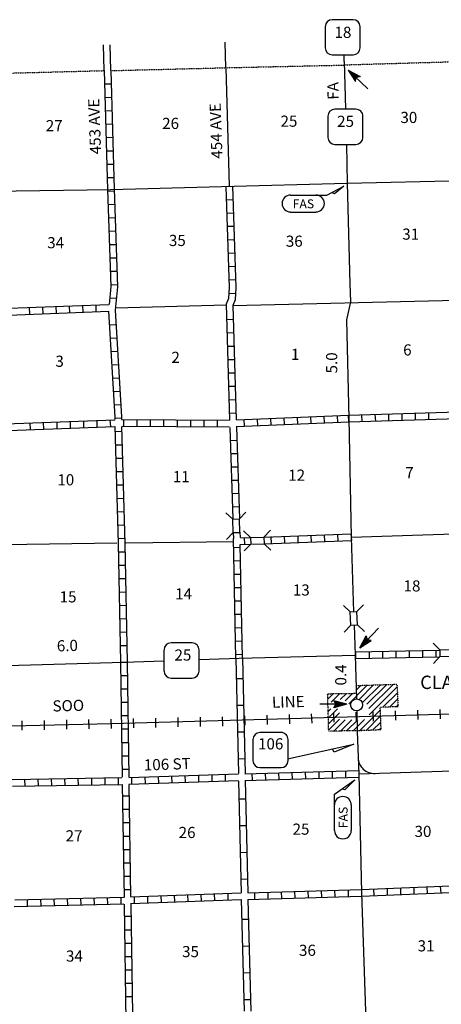
# Model space of a CAD drawing. Extents: x 1993368 to 2353218, y 16533709 to 16913448.
# Drawn here: x 2108369 to 2127289, y 16652926 to 16697081 of the extents above; entities that cross this region are included whole.
import ezdxf
from ezdxf.enums import TextEntityAlignment as Align

# ---------------------------------------------------------------- set-up
doc = ezdxf.new("R2010")
doc.units = 0
doc.header["$MEASUREMENT"] = 0
doc.linetypes.add('DGN_STYLE_3', pattern=[0.0011, 0, -0.0011])
doc.linetypes.add('DGN_STYLE_6', pattern=[0.0033, 0, -0.0011, 0, -0.0011, 0, -0.0011])
for name, color, linetype in [('L13', 7, 'CONTINUOUS'), ('L14', 7, 'CONTINUOUS'), ('L15', 7, 'CONTINUOUS'), ('L16', 7, 'CONTINUOUS'), ('L18', 7, 'CONTINUOUS'), ('L2', 7, 'CONTINUOUS'), ('L21', 7, 'CONTINUOUS'), ('L22', 7, 'CONTINUOUS'), ('L28', 7, 'CONTINUOUS'), ('L3', 7, 'CONTINUOUS'), ('L30', 7, 'CONTINUOUS'), ('L4', 7, 'CONTINUOUS'), ('L50', 7, 'CONTINUOUS'), ('L8', 7, 'CONTINUOUS'), ('L9', 7, 'CONTINUOUS')]:
    doc.layers.add(name, color=color, linetype=linetype)
doc.styles.add('STYLE-FONT001', font='font001.shx')
doc.styles.add('STYLE-FONT002', font='font002.shx')
doc.styles.add('STYLE-FONT023', font='font023.shx')

# ---------------------------------------------------------------- blocks, each defined once
blk = doc.blocks.new('TWN')
at = {"layer": 'L16', "color": 7, "linetype": 'CONTINUOUS'}
blk.add_circle((-29, -2), 269, dxfattribs=at)
blk = doc.blocks.new('SD')
at = {"layer": 'L3', "color": 7, "linetype": 'CONTINUOUS'}
for p, q in [((-767, 450), (-767, -492)), ((500, 767), (-450, 767)), ((808, -492), (808, 450)), ((-450, -808), (500, -808))]:
    blk.add_line(p, q, dxfattribs=at)
for centre, start, end in [((-449, 452), 90, 180), ((496, 452), 360, 90), ((-449, -493), 180, 270), ((496, -493), 270, 360)]:
    blk.add_arc(centre, 315, start, end, dxfattribs=at)
blk = doc.blocks.new('SD_1')
at = {"layer": 'L3', "color": 7, "linetype": 'CONTINUOUS'}
for p, q in [((-767, 450), (-767, -492)), ((500, 767), (-450, 767)), ((808, -492), (808, 450)), ((-450, -808), (500, -808))]:
    blk.add_line(p, q, dxfattribs=at)
for centre, start, end in [((-449, 452), 90, 180), ((495, 452), 360, 90), ((-449, -493), 180, 270), ((495, -493), 270, 360)]:
    blk.add_arc(centre, 315, start, end, dxfattribs=at)
blk = doc.blocks.new('CMBR_2')
at = {"layer": 'L18', "color": 7, "linetype": 'CONTINUOUS'}
for p, q in [((1, 300), (-297, 602)), ((602, 297), (903, 596)), ((0, 0), (-301, -299)), ((1, 300), (0, 0)), ((0, 0), (600, -3)), ((1, 300), (602, 297)), ((602, 297), (600, -3)), ((600, -3), (899, -296))]:
    blk.add_line(p, q, dxfattribs=at)
blk = doc.blocks.new('CMBR_3')
at = {"layer": 'L18', "color": 7, "linetype": 'CONTINUOUS'}
for p, q in [((2, 300), (-304, 603)), ((603, 304), (897, 602)), ((0, 0), (-302, -298)), ((2, 300), (0, 0)), ((0, 0), (601, 4)), ((2, 300), (603, 304)), ((603, 304), (601, 4)), ((601, 4), (898, -298))]:
    blk.add_line(p, q, dxfattribs=at)
blk = doc.blocks.new('CMBR_4')
at = {"layer": 'L18', "color": 7, "linetype": 'CONTINUOUS'}
for p, q in [((-3, 300), (-297, 597)), ((597, 297), (903, 600)), ((0, 0), (-297, -303)), ((-3, 300), (0, 0)), ((-3, 300), (597, 297)), ((0, 0), (600, -3)), ((597, 297), (600, -3)), ((600, -3), (903, -300))]:
    blk.add_line(p, q, dxfattribs=at)
blk = doc.blocks.new('SD_5')
at = {"layer": 'L50', "color": 7, "linetype": 'CONTINUOUS'}
for p, q in [((-767, 450), (-767, -492)), ((500, 767), (-450, 767)), ((808, -492), (808, 450)), ((-450, -808), (500, -808))]:
    blk.add_line(p, q, dxfattribs=at)
for centre, start, end in [((-449, 452), 90, 180), ((495, 452), 360, 90), ((-449, -493), 180, 270), ((495, -493), 270, 360)]:
    blk.add_arc(centre, 315, start, end, dxfattribs=at)
blk = doc.blocks.new('TFA_8')
at = {"layer": 'L28', "color": 1, "linetype": 'CONTINUOUS'}
for p, q in [((1214, 3), (0, 0)), ((1214, 3), (621, 148)), ((621, 148), (725, 5)), ((628, -158), (725, 5)), ((1214, 3), (628, -158)), ((1149, 10), (668, 124)), ((1084, 5), (674, 106)), ((1008, 12), (697, 82)), ((931, 19), (714, 53)), ((837, 9), (731, 23)), ((766, 10), (737, 17)), ((902, 2), (790, -2)), ((949, 1), (790, -2)), ((1125, -13), (658, -129)), ((1066, -12), (670, -118)), ((990, -17), (682, -82)), ((937, -10), (700, -53)), ((825, -14), (712, -42)), ((789, -14), (736, -19))]:
    blk.add_line(p, q, dxfattribs=at)
blk = doc.blocks.new('TFA_9')
at = {"layer": 'L28', "color": 1, "linetype": 'CONTINUOUS'}
for p, q in [((1217, 0), (0, 0)), ((1217, 0), (625, 150)), ((625, 150), (725, 0)), ((1150, 8), (667, 125)), ((1083, 8), (675, 108)), ((1008, 8), (700, 83)), ((933, 17), (717, 50)), ((842, 8), (733, 25)), ((767, 8), (733, 17)), ((1217, 0), (625, -158)), ((625, -158), (725, 0)), ((1125, -17), (658, -133)), ((1067, -8), (667, -117)), ((992, -17), (683, -83)), ((933, -8), (700, -58)), ((825, -17), (708, -42)), ((792, -17), (733, -17)), ((950, 0), (792, 0)), ((900, 0), (792, 0))]:
    blk.add_line(p, q, dxfattribs=at)
blk = doc.blocks.new('FASO')
at = {"layer": 'L21', "color": 7, "linetype": 'CONTINUOUS'}
for p, q in [((-617, 392), (525, 392)), ((-617, -367), (525, -367))]:
    blk.add_line(p, q, dxfattribs=at)
for centre, start, end in [((-615, 15), 89.9999, 269.9999), ((525, 15), 269.9999, 89.9999)]:
    blk.add_arc(centre, 380, start, end, dxfattribs=at)
at = {"layer": 'L21', "color": 7, "linetype": 'CONTINUOUS', "style": 'STYLE-FONT001', "width": 1.005001}
blk.add_text('FAS', height=399.9, rotation=359.9999, dxfattribs=at).set_placement((-517, -200))
blk = doc.blocks.new('FASO_1')
at = {"layer": 'L21', "color": 7, "linetype": 'CONTINUOUS'}
for p, q in [((-617, 392), (525, 392)), ((-617, -367), (525, -367))]:
    blk.add_line(p, q, dxfattribs=at)
for centre, start, end in [((-615, 15), 90, 270), ((525, 15), 270, 90)]:
    blk.add_arc(centre, 380, start, end, dxfattribs=at)
at = {"layer": 'L21', "color": 7, "linetype": 'CONTINUOUS', "style": 'STYLE-FONT001', "width": 1.005001}
blk.add_text('FAS', height=400, rotation=360, dxfattribs=at).set_placement((-517, -200))
blk = doc.blocks.new('TFA_19')
at = {"layer": 'L28', "color": 1, "linetype": 'CONTINUOUS'}
for p, q in [((1214, 3), (0, 0)), ((1214, 3), (621, 148)), ((621, 148), (725, 5)), ((628, -158), (725, 5)), ((1214, 3), (628, -158)), ((1149, 10), (668, 124)), ((1084, 5), (674, 106)), ((1008, 12), (697, 82)), ((931, 19), (714, 53)), ((837, 9), (731, 23)), ((766, 10), (737, 17)), ((902, 2), (790, -2)), ((949, 1), (790, -2)), ((1125, -13), (658, -129)), ((1066, -12), (670, -118)), ((990, -17), (682, -82)), ((937, -10), (700, -53)), ((825, -14), (712, -42)), ((789, -14), (736, -19))]:
    blk.add_line(p, q, dxfattribs=at)

msp = doc.modelspace()

# ---------------------------------------------------------------- linework, layer by layer
at = {"layer": 'L13', "color": 7, "linetype": 'CONTINUOUS'}
for p, q in [((2117623, 16694927), (2117594, 16696078)), ((2117613, 16694927), (2117769, 16689615)), ((2112670, 16684164), (2117640, 16684289)), ((2117936, 16684265), (2127977, 16684506)), ((2123244, 16673873), (2128314, 16674046)), ((2107682, 16673545), (2112736, 16673615)), ((2113127, 16673615), (2117969, 16673681))]:
    msp.add_line(p, q, dxfattribs=at)
at = {"layer": 'L15', "color": 220, "linetype": 'CONTINUOUS'}
for p, q in [((2124252, 16665631), (2124235, 16666048)), ((2125252, 16665665), (2125235, 16666081)), ((2126252, 16665698), (2126235, 16666115)), ((2127252, 16665731), (2127235, 16666148)), ((2131237, 16666055), (2127243, 16665926)), ((2108486, 16665223), (2108478, 16665640)), ((2109486, 16665240), (2109478, 16665656)), ((2110486, 16665265), (2110478, 16665681)), ((2111486, 16665281), (2111478, 16665698)), ((2112486, 16665298), (2112477, 16665715)), ((2120481, 16665727), (2112489, 16665499)), ((2113486, 16665323), (2113477, 16665740)), ((2114486, 16665340), (2114477, 16665756)), ((2115486, 16665365), (2115477, 16665781)), ((2116486, 16665381), (2116477, 16665798)), ((2117486, 16665406), (2117477, 16665823)), ((2118486, 16665440), (2118477, 16665856)), ((2119486, 16665473), (2119469, 16665890)), ((2120486, 16665506), (2120469, 16665923)), ((2127243, 16665926), (2120481, 16665727)), ((2121486, 16665540), (2121469, 16665956)), ((2122486, 16665573), (2122469, 16665990)), ((2123485, 16665606), (2123469, 16666023)), ((2112489, 16665499), (2104489, 16665330))]:
    msp.add_line(p, q, dxfattribs=at)
at = {"layer": 'L16', "color": 7, "linetype": 'DGN_STYLE_3'}
for p, q in [((2123459, 16667222), (2125297, 16667280)), ((2125297, 16667280), (2125349, 16666274)), ((2122188, 16666854), (2123470, 16666874)), ((2122236, 16665175), (2122188, 16666854)), ((2125349, 16666274), (2124534, 16666238)), ((2124534, 16666238), (2124573, 16665235)), ((2123591, 16665192), (2122236, 16665175)), ((2124573, 16665235), (2123591, 16665192))]:
    msp.add_line(p, q, dxfattribs=at)
at = {"layer": 'L16', "color": 7, "linetype": 'CONTINUOUS', "flags": 128}
for points in [[(2123465, 16667018), (2123671, 16667229)], [(2123474, 16666741), (2123962, 16667238)], [(2123603, 16666599), (2124251, 16667247)], [(2123743, 16666447), (2124553, 16667257)], [(2123952, 16666381), (2124837, 16667266)], [(2124039, 16666185), (2125129, 16667275)], [(2124047, 16665910), (2125303, 16667165)], [(2122216, 16666622), (2122446, 16666858)], [(2122352, 16666473), (2122742, 16666863)], [(2122752, 16666590), (2123029, 16666867)], [(2122969, 16666531), (2123309, 16666871)], [(2123135, 16666406), (2123477, 16666748)], [(2124665, 16666244), (2125317, 16666896)], [(2124961, 16666257), (2125331, 16666627)], [(2122211, 16666057), (2122336, 16666181)], [(2122219, 16665773), (2122627, 16666181)], [(2123613, 16665193), (2124541, 16666120)], [(2125257, 16666270), (2125345, 16666358)], [(2122227, 16665498), (2122713, 16665994)], [(2122235, 16665231), (2122721, 16665717)], [(2122462, 16665178), (2122978, 16665684)], [(2122760, 16665181), (2123267, 16665688)], [(2123039, 16665185), (2123544, 16665690)], [(2123336, 16665188), (2123846, 16665703)], [(2123910, 16665206), (2124550, 16665845)], [(2124206, 16665219), (2124558, 16665570)], [(2124502, 16665232), (2124566, 16665296)]]:
    msp.add_lwpolyline(points, dxfattribs=at)
at = {"layer": 'L18', "color": 7, "linetype": 'CONTINUOUS'}
for p, q in [((2117927, 16674681), (2117619, 16674973)), ((2118227, 16674690), (2118519, 16674998)), ((2117927, 16674681), (2118227, 16674690)), ((2117944, 16674081), (2117927, 16674681)), ((2118244, 16674090), (2118227, 16674690)), ((2117944, 16674081), (2117652, 16673773)), ((2117944, 16674081), (2118244, 16674090))]:
    msp.add_line(p, q, dxfattribs=at)
at = {"layer": 'L2', "color": 7, "linetype": 'DGN_STYLE_6'}
for p, q in [((2106982, 16694661), (2112157, 16694798)), ((2112465, 16694798), (2117623, 16694927)), ((2117622, 16694928), (2122939, 16695046))]:
    msp.add_line(p, q, dxfattribs=at)
at = {"layer": 'L2', "color": 7, "linetype": 'DGN_STYLE_6', "flags": 128}
msp.add_lwpolyline([(2122931, 16695057), (2128431, 16695215)], dxfattribs=at)
at = {"layer": 'L21', "color": 7, "linetype": 'CONTINUOUS', "flags": 128}
for points in [[(2121661, 16689215), (2122152, 16689206), (2122919, 16689623), (2122494, 16689265), (2122385, 16689323)], [(2122494, 16661865), (2122502, 16662356), (2123402, 16662998), (2122952, 16662540), (2122835, 16662581)]]:
    msp.add_lwpolyline(points, dxfattribs=at)
at = {"layer": 'L3', "color": 2, "linetype": 'CONTINUOUS'}
for p, q in [((2123419, 16668590), (2123477, 16666623)), ((2123494, 16666081), (2123519, 16665156)), ((2123519, 16665156), (2123585, 16663256))]:
    msp.add_line(p, q, dxfattribs=at)
at = {"layer": 'L3', "color": 2, "linetype": 'CONTINUOUS', "flags": 128}
for points in [[(2122935, 16695206), (2122985, 16693081)], [(2123027, 16691481), (2123069, 16689748), (2123177, 16685240), (2123219, 16684431), (2123027, 16683623), (2123135, 16679190), (2123244, 16673873), (2123352, 16670531)], [(2123377, 16669923), (2123419, 16668590)], [(2096495, 16667790), (2097045, 16667806), (2102436, 16667990), (2107811, 16668123), (2113036, 16668273), (2114844, 16668331)], [(2116419, 16668390), (2118211, 16668448), (2123419, 16668590)], [(2123585, 16663256), (2127785, 16663398)]]:
    msp.add_lwpolyline(points, dxfattribs=at)
at = {"layer": 'L3', "color": 7, "linetype": 'CONTINUOUS', "flags": 128}
msp.add_lwpolyline([(2120394, 16663931), (2123369, 16664590), (2122477, 16664240), (2122402, 16664373)], dxfattribs=at)
at = {"layer": 'L4', "color": 2, "linetype": 'CONTINUOUS', "flags": 128}
for points in [[(2123069, 16689748), (2128310, 16689865), (2133085, 16689998), (2139018, 16690173), (2144310, 16690315)], [(2091078, 16688923), (2091378, 16688923), (2096395, 16689065), (2101894, 16689223), (2107128, 16689398), (2112461, 16689473), (2117427, 16689606), (2123069, 16689748)], [(2123585, 16663256), (2123702, 16657923), (2123885, 16652623), (2124019, 16647381), (2124160, 16642564), (2124185, 16642073), (2124227, 16640939)]]:
    msp.add_lwpolyline(points, dxfattribs=at)
at = {"layer": 'L4', "color": 2, "linetype": 'CONTINUOUS'}
msp.add_arc((2124277, 16664002), 723, 180.9403, 273.3137, dxfattribs=at)
at = {"layer": 'L50', "color": 7, "linetype": 'CONTINUOUS'}
for p, q in [((2112165, 16694798), (2112136, 16695948)), ((2112464, 16694806), (2112436, 16695956)), ((2122935, 16695206), (2122927, 16695506))]:
    msp.add_line(p, q, dxfattribs=at)
at = {"layer": 'L8', "color": 1, "linetype": 'CONTINUOUS'}
for p, q in [((2112177, 16694198), (2112477, 16694206)), ((2112194, 16693598), (2112494, 16693606)), ((2112211, 16692998), (2112511, 16693006)), ((2112227, 16692398), (2112527, 16692406)), ((2112244, 16691798), (2112544, 16691806)), ((2112261, 16691198), (2112561, 16691206)), ((2112277, 16690598), (2112577, 16690606)), ((2112294, 16689998), (2112594, 16690006)), ((2117619, 16689606), (2117919, 16689623)), ((2112311, 16689398), (2112611, 16689406)), ((2117636, 16689006), (2117936, 16689023)), ((2112336, 16688798), (2112636, 16688806)), ((2112352, 16688198), (2112652, 16688206)), ((2117661, 16688406), (2117961, 16688423)), ((2117677, 16687815), (2117977, 16687823)), ((2112377, 16687598), (2112677, 16687606)), ((2112394, 16686998), (2112694, 16687006)), ((2117702, 16687215), (2117994, 16687223)), ((2112419, 16686398), (2112719, 16686406)), ((2117719, 16686615), (2118019, 16686623)), ((2117736, 16686015), (2118036, 16686023)), ((2112436, 16685798), (2112736, 16685806)), ((2112461, 16685198), (2112761, 16685206)), ((2117761, 16685415), (2118061, 16685423)), ((2112411, 16684615), (2112711, 16684590)), ((2117761, 16684823), (2118061, 16684806)), ((2108800, 16684172), (2108811, 16683874)), ((2109397, 16684194), (2109408, 16683896)), ((2109993, 16684217), (2110004, 16683918)), ((2110589, 16684239), (2110600, 16683941)), ((2111185, 16684261), (2111196, 16683963)), ((2111781, 16684283), (2111792, 16683985)), ((2112394, 16683398), (2112694, 16683415)), ((2117652, 16683640), (2117952, 16683648)), ((2112436, 16682798), (2112727, 16682815)), ((2117669, 16683040), (2117969, 16683048)), ((2117686, 16682440), (2117986, 16682448)), ((2112469, 16682198), (2112769, 16682223)), ((2112502, 16681606), (2112802, 16681623)), ((2117702, 16681840), (2118002, 16681848)), ((2117719, 16681240), (2118019, 16681248)), ((2112536, 16681006), (2112836, 16681023)), ((2117736, 16680640), (2118036, 16680648)), ((2112569, 16680406), (2112869, 16680423)), ((2112602, 16679806), (2112902, 16679823)), ((2117752, 16680040), (2118052, 16680048)), ((2117769, 16679440), (2118069, 16679448)), ((2122044, 16678998), (2122036, 16679298)), ((2122644, 16679023), (2122635, 16679323)), ((2123144, 16679040), (2123127, 16679340)), ((2123744, 16679056), (2123727, 16679356)), ((2124344, 16679081), (2124327, 16679381)), ((2124935, 16679098), (2124927, 16679398)), ((2125535, 16679115), (2125527, 16679415)), ((2126135, 16679140), (2126127, 16679440)), ((2126735, 16679156), (2126727, 16679456)), ((2108853, 16678698), (2108844, 16678998)), ((2109453, 16678715), (2109444, 16679015)), ((2110053, 16678740), (2110044, 16679040)), ((2110653, 16678765), (2110644, 16679065)), ((2111252, 16678790), (2111244, 16679090)), ((2111852, 16678815), (2111844, 16679106)), ((2112452, 16678831), (2112436, 16679131)), ((2112636, 16679215), (2112936, 16679223)), ((2113044, 16678848), (2113044, 16679148)), ((2113644, 16678848), (2113644, 16679148)), ((2114244, 16678840), (2114244, 16679140)), ((2114844, 16678840), (2114844, 16679140)), ((2115444, 16678831), (2115444, 16679131)), ((2116044, 16678831), (2116044, 16679131)), ((2116644, 16678831), (2116644, 16679131)), ((2117244, 16678823), (2117244, 16679123)), ((2118452, 16678848), (2118436, 16679148)), ((2119052, 16678873), (2119036, 16679173)), ((2119652, 16678898), (2119636, 16679198)), ((2120252, 16678923), (2120236, 16679223)), ((2120852, 16678948), (2120836, 16679248)), ((2121452, 16678973), (2121436, 16679273)), ((2112652, 16678615), (2112952, 16678623)), ((2117794, 16678798), (2117927, 16674690)), ((2118094, 16678823), (2118236, 16674690)), ((2112669, 16678015), (2112969, 16678023)), ((2117815, 16678217), (2118114, 16678227)), ((2117836, 16677620), (2118134, 16677631)), ((2112686, 16677415), (2112986, 16677423)), ((2112702, 16676815), (2113002, 16676823)), ((2117856, 16677024), (2118154, 16677034)), ((2112719, 16676215), (2113019, 16676223)), ((2117877, 16676428), (2118175, 16676438)), ((2117897, 16675832), (2118195, 16675842)), ((2112736, 16675615), (2113036, 16675623)), ((2112744, 16675015), (2113044, 16675023)), ((2117918, 16675235), (2118216, 16675245)), ((2112761, 16674415), (2113061, 16674423)), ((2117952, 16674073), (2117961, 16673815)), ((2118252, 16674098), (2118261, 16673865)), ((2122036, 16673981), (2122052, 16673681)), ((2122635, 16673998), (2122652, 16673698)), ((2123235, 16674023), (2123252, 16673723)), ((2112777, 16673815), (2113077, 16673823)), ((2118444, 16673848), (2118452, 16673548)), ((2119644, 16673898), (2119652, 16673598)), ((2120244, 16673915), (2120252, 16673615)), ((2120844, 16673940), (2120852, 16673640)), ((2121436, 16673956), (2121452, 16673656)), ((2112794, 16673215), (2113094, 16673223)), ((2117977, 16673415), (2118277, 16673423)), ((2117986, 16672815), (2118286, 16672823)), ((2112802, 16672615), (2113102, 16672623)), ((2117994, 16672215), (2118294, 16672223)), ((2112819, 16672015), (2113119, 16672023)), ((2112827, 16671415), (2113127, 16671423)), ((2118002, 16671615), (2118302, 16671623)), ((2118019, 16671015), (2118319, 16671023)), ((2112836, 16670815), (2113136, 16670823)), ((2112852, 16670215), (2113152, 16670223)), ((2118027, 16670415), (2118327, 16670423)), ((2112861, 16669615), (2113161, 16669623)), ((2118036, 16669815), (2118336, 16669823)), ((2118044, 16669215), (2118344, 16669223)), ((2112869, 16669015), (2113169, 16669023)), ((2123444, 16668740), (2123444, 16668440)), ((2124044, 16668748), (2124044, 16668448)), ((2124644, 16668765), (2124644, 16668465)), ((2125244, 16668773), (2125244, 16668473)), ((2125844, 16668790), (2125844, 16668490)), ((2126444, 16668798), (2126444, 16668498)), ((2127044, 16668815), (2127044, 16668515)), ((2112886, 16668273), (2113186, 16668273)), ((2118061, 16668615), (2118361, 16668623)), ((2112894, 16667673), (2113194, 16667673)), ((2112902, 16667073), (2113202, 16667073)), ((2112911, 16666473), (2113211, 16666473)), ((2112919, 16665873), (2113219, 16665873)), ((2112936, 16665273), (2113236, 16665273)), ((2112944, 16664673), (2113244, 16664673)), ((2112952, 16664073), (2113252, 16664073)), ((2112961, 16663473), (2113261, 16663473)), ((2122985, 16663390), (2122994, 16663090)), ((2108586, 16663015), (2108594, 16662715)), ((2109186, 16663023), (2109194, 16662723)), ((2109786, 16663040), (2109794, 16662740)), ((2110386, 16663048), (2110394, 16662748)), ((2110986, 16663056), (2110994, 16662756)), ((2111586, 16663065), (2111594, 16662765)), ((2112186, 16663073), (2112194, 16662773)), ((2112786, 16663081), (2112794, 16662781)), ((2113386, 16663098), (2113394, 16662798)), ((2113986, 16663123), (2113994, 16662823)), ((2114586, 16663140), (2114594, 16662840)), ((2115186, 16663156), (2115194, 16662856)), ((2115786, 16663181), (2115794, 16662881)), ((2116386, 16663198), (2116394, 16662898)), ((2116986, 16663223), (2116994, 16662923)), ((2117586, 16663240), (2117594, 16662940)), ((2118786, 16663273), (2118794, 16662973)), ((2119386, 16663290), (2119394, 16662990)), ((2119986, 16663306), (2119994, 16663006)), ((2120586, 16663323), (2120594, 16663023)), ((2121186, 16663340), (2121194, 16663040)), ((2121786, 16663356), (2121794, 16663056)), ((2122386, 16663373), (2122394, 16663073)), ((2112977, 16662273), (2113277, 16662273)), ((2112986, 16661673), (2113286, 16661673)), ((2112994, 16661073), (2113294, 16661073)), ((2113011, 16660473), (2113311, 16660473)), ((2113019, 16659873), (2113319, 16659873)), ((2113027, 16659273), (2113327, 16659273)), ((2113036, 16658673), (2113336, 16658673)), ((2124252, 16658098), (2124260, 16657798)), ((2124852, 16658123), (2124860, 16657823)), ((2125452, 16658148), (2125460, 16657848)), ((2126052, 16658173), (2126060, 16657873)), ((2126644, 16658190), (2126660, 16657890)), ((2127244, 16658215), (2127260, 16657915)), ((2109303, 16657648), (2109311, 16657348)), ((2109903, 16657656), (2109911, 16657356)), ((2110503, 16657673), (2110511, 16657373)), ((2111103, 16657690), (2111111, 16657390)), ((2111702, 16657706), (2111711, 16657406)), ((2112302, 16657715), (2112311, 16657415)), ((2112902, 16657731), (2112911, 16657431)), ((2113044, 16658073), (2113344, 16658073)), ((2113502, 16657748), (2113511, 16657448)), ((2114102, 16657773), (2114111, 16657473)), ((2114702, 16657790), (2114711, 16657490)), ((2115302, 16657815), (2115311, 16657515)), ((2115902, 16657840), (2115911, 16657540)), ((2116502, 16657856), (2116511, 16657556)), ((2117102, 16657881), (2117111, 16657581)), ((2117702, 16657906), (2117711, 16657606)), ((2118902, 16657940), (2118911, 16657640)), ((2119502, 16657956), (2119511, 16657656)), ((2120102, 16657973), (2120111, 16657673)), ((2120702, 16657990), (2120711, 16657690)), ((2121302, 16658006), (2121311, 16657706)), ((2121902, 16658023), (2121911, 16657723)), ((2122502, 16658040), (2122511, 16657740)), ((2123102, 16658056), (2123102, 16657756)), ((2123702, 16658073), (2123702, 16657773)), ((2108703, 16657631), (2108711, 16657331)), ((2113061, 16656873), (2113361, 16656873)), ((2113069, 16656273), (2113369, 16656273)), ((2113077, 16655673), (2113377, 16655673)), ((2113094, 16655073), (2113394, 16655073)), ((2113102, 16654473), (2113402, 16654473)), ((2113111, 16653873), (2113411, 16653873)), ((2113119, 16653273), (2113419, 16653273))]:
    msp.add_line(p, q, dxfattribs=at)
at = {"layer": 'L8', "color": 1, "linetype": 'CONTINUOUS', "flags": 128}
for points in [[(2112156, 16694798), (2112311, 16689465), (2112461, 16685123), (2112386, 16684306)], [(2112465, 16694806), (2112611, 16689481), (2112761, 16685106), (2112659, 16684051)], [(2117619, 16689606), (2117769, 16685073), (2117744, 16684581), (2117639, 16684319)], [(2117919, 16689623), (2118069, 16685073), (2118044, 16684515), (2117936, 16684265), (2118077, 16679140)], [(2107469, 16684123), (2112377, 16684306)], [(2117639, 16684319), (2117778, 16679123)], [(2107494, 16683815), (2112369, 16684006)], [(2112361, 16684015), (2112636, 16679256), (2112636, 16679148)], [(2112659, 16684051), (2112936, 16679273), (2112936, 16679148)], [(2118094, 16679131), (2123127, 16679340)], [(2123127, 16679340), (2128045, 16679498)], [(2097011, 16678448), (2102203, 16678631), (2107444, 16678640), (2112644, 16678840)], [(2107736, 16678956), (2112636, 16679140)], [(2112644, 16678840), (2112786, 16673598), (2112886, 16668273)], [(2112936, 16679148), (2117778, 16679123)], [(2112944, 16678840), (2113086, 16673598), (2113186, 16668273)], [(2112961, 16678848), (2117777, 16678823)], [(2118086, 16678831), (2123144, 16679040)], [(2123144, 16679040), (2128043, 16679198)], [(2119336, 16673881), (2123235, 16674023)], [(2118061, 16668448), (2117969, 16673815)], [(2118361, 16668448), (2118269, 16673548), (2118736, 16673565)], [(2118277, 16673840), (2118719, 16673856)], [(2119336, 16673581), (2123252, 16673723)], [(2123419, 16668740), (2127194, 16668815)], [(2112886, 16668273), (2112969, 16663106)], [(2113186, 16668281), (2113269, 16663106)], [(2123419, 16668440), (2127219, 16668515)], [(2118469, 16663265), (2123585, 16663406)], [(2108036, 16663006), (2112952, 16663090)], [(2113261, 16663098), (2118186, 16663256)], [(2113261, 16662798), (2118186, 16662956)], [(2118469, 16662965), (2123585, 16663106)], [(2108044, 16662706), (2112969, 16662790)], [(2112969, 16662781), (2113052, 16657715)], [(2113269, 16662790), (2113344, 16657756)], [(2123694, 16658073), (2128785, 16658281)], [(2108153, 16657615), (2113027, 16657731)], [(2113336, 16657740), (2118303, 16657924)], [(2118602, 16657932), (2121169, 16658006), (2123702, 16658073)], [(2118611, 16657631), (2121169, 16657706), (2123702, 16657773)], [(2123710, 16657773), (2128785, 16657981)], [(2108128, 16657315), (2113036, 16657431)], [(2113052, 16657415), (2113136, 16652156), (2113269, 16647323)], [(2113344, 16657440), (2118311, 16657623)], [(2113352, 16657448), (2113428, 16652464)]]:
    msp.add_lwpolyline(points, dxfattribs=at)
at = {"layer": 'L9', "color": 6, "linetype": 'CONTINUOUS'}
for p, q in [((2118083, 16667540), (2118383, 16667540)), ((2118112, 16666340), (2118411, 16666340)), ((2118141, 16665140), (2118440, 16665148)), ((2118170, 16663940), (2118469, 16663948)), ((2118204, 16662139), (2118505, 16662147)), ((2118232, 16660939), (2118532, 16660948)), ((2118261, 16659739), (2118560, 16659748)), ((2118289, 16658539), (2118588, 16658547)), ((2118333, 16656739), (2118633, 16656748)), ((2118363, 16655540), (2118663, 16655548)), ((2118393, 16654339), (2118692, 16654348)), ((2118422, 16653140), (2118722, 16653148))]:
    msp.add_line(p, q, dxfattribs=at)
at = {"layer": 'L9', "color": 6, "linetype": 'CONTINUOUS', "flags": 128}
for points in [[(2118061, 16668448), (2118186, 16663273)], [(2118361, 16668448), (2118486, 16663265)], [(2118486, 16662973), (2118602, 16657932)], [(2118186, 16662940), (2118303, 16657924)], [(2118311, 16657623), (2118435, 16652615)], [(2118611, 16657631), (2118735, 16652623)]]:
    msp.add_lwpolyline(points, dxfattribs=at)

# ---------------------------------------------------------------- block references
at = {"layer": 'L16', "color": 7, "linetype": 'CONTINUOUS', "xscale": 1.000000000173473, "yscale": 1.000000000173473, "zscale": 1.000000000173473, "rotation": 0.001067218870610318}
msp.add_blockref('TWN', (2123519, 16666356), dxfattribs=at)
at = {"layer": 'L18', "color": 7, "linetype": 'CONTINUOUS'}
for name, p, xscale, yscale, zscale, rotation in [('CMBR_2', (2118736, 16673565), 0.9999989827541802, 0.9999989827541802, 0.9999989827541802, 1.848745748223452), ('CMBR_3', (2123527, 16669940), 1.00000117979959, 1.00000117979959, 1.00000117979959, 92.0185260258145), ('CMBR_4', (2127227, 16668523), 1.000002061257523, 1.000002061257523, 1.000002061257523, 1.069946897165175)]:
    msp.add_blockref(name, p, dxfattribs=dict(at, xscale=xscale, yscale=yscale, zscale=zscale, rotation=rotation))
at = {"layer": 'L21', "color": 7, "linetype": 'CONTINUOUS', "xscale": 1.000000000097578, "yscale": 1.000000000097578, "zscale": 1.000000000097578}
for name, p, rotation in [('FASO', (2121136, 16688823), 0.0008004141529982364), ('FASO_1', (2122885, 16661340), 90.000800414153)]:
    msp.add_blockref(name, p, dxfattribs=dict(at, rotation=rotation))
at = {"layer": 'L28', "color": 1, "linetype": 'CONTINUOUS'}
for name, p, xscale, yscale, zscale, rotation in [('TFA_19', (2123985, 16693981), 1.000001369578742, 1.000001369578742, 1.000001369578742, 135.985792781796), ('TFA_8', (2124469, 16669790), 1.000001709671911, 1.000001709671911, 1.000001709671911, 225.9869245688732), ('TFA_9', (2121836, 16666381), 1.000000000010842, 1.000000000010842, 1.000000000010842, 0.0002668047176815066)]:
    msp.add_blockref(name, p, dxfattribs=dict(at, xscale=xscale, yscale=yscale, zscale=zscale, rotation=rotation))
at = {"layer": 'L3', "color": 7, "linetype": 'CONTINUOUS', "xscale": 1.000000000173473, "yscale": 1.000000000173473, "zscale": 1.000000000173473, "rotation": 0.001067218870610318}
for name, p in [('SD', (2122960, 16692298)), ('SD_1', (2115611, 16668365)), ('SD_1', (2119602, 16664348))]:
    msp.add_blockref(name, p, dxfattribs=at)
at = {"layer": 'L50', "color": 7, "linetype": 'CONTINUOUS', "xscale": 1.000000000173473, "yscale": 1.000000000173473, "zscale": 1.000000000173473, "rotation": 180.0010672188706}
msp.add_blockref('SD_5', (2122885, 16696273), dxfattribs=at)

# ---------------------------------------------------------------- texts
at = {"layer": 'L14', "color": 1, "linetype": 'DGN_STYLE_3', "style": 'STYLE-FONT002'}
for s, p in [('27', (2109919, 16692081)), ('26', (2115141, 16692181)), ('25', (2120452, 16692281)), ('30', (2125832, 16692448)), ('31', (2125914, 16687215)), ('34', (2109984, 16686831)), ('35', (2115444, 16686931)), ('36', (2120690, 16686898)), ('6', (2125766, 16682023)), ('3', (2110161, 16681515)), ('2', (2115369, 16681690)), ('1', (2120731, 16681823)), ('10', (2110438, 16676198)), ('11', (2115620, 16676340)), ('12', (2120799, 16676406)), ('7', (2125860, 16676515)), ('18', (2125974, 16671440)), ('15', (2110541, 16670948)), ('14', (2115723, 16671081)), ('13', (2121007, 16671256)), ('27', (2110810, 16660231)), ('26', (2115882, 16660381)), ('25', (2120993, 16660531)), ('30', (2126465, 16660431)), ('35', (2116035, 16655040)), ('36', (2121282, 16655098)), ('31', (2126605, 16655298)), ('34', (2110826, 16654840))]:
    msp.add_text(s, height=500, rotation=360, dxfattribs=at).set_placement(p, align=Align.CENTER)
at = {"layer": 'L15', "color": 220, "linetype": 'CONTINUOUS', "style": 'STYLE-FONT023'}
for s, p in [('SOO', (2110558, 16666071)), ('LINE', (2120427, 16666240))]:
    msp.add_text(s, height=500, rotation=1.3955, dxfattribs=at).set_placement(p, align=Align.CENTER)
at = {"layer": 'L16', "color": 7, "linetype": 'DGN_STYLE_3', "style": 'STYLE-FONT002'}
msp.add_text('CLAIRE CITY', height=599.98, rotation=360, dxfattribs=at).set_placement((2128629, 16667065), align=Align.CENTER)
at = {"layer": 'L22', "color": 1, "linetype": 'CONTINUOUS', "style": 'STYLE-FONT002'}
msp.add_text('FA', height=500, rotation=91.3399, dxfattribs=at).set_placement((2122676, 16693894), align=Align.CENTER)
at = {"layer": 'L28', "color": 1, "linetype": 'CONTINUOUS', "style": 'STYLE-FONT002'}
for s, rotation, p in [('5.0', 90, (2122619, 16681691)), ('6.0', 1.6465, (2110516, 16668763)), ('0.4', 90, (2123027, 16667697))]:
    msp.add_text(s, height=500, rotation=rotation, dxfattribs=at).set_placement(p, align=Align.CENTER)
at = {"layer": 'L3', "color": 7, "linetype": 'DGN_STYLE_3', "style": 'STYLE-FONT002'}
for s, p in [('25', (2122993, 16692273)), ('25', (2115694, 16668340)), ('106', (2119632, 16664356))]:
    msp.add_text(s, height=500, rotation=360, dxfattribs=at).set_placement(p, align=Align.CENTER)
at = {"layer": 'L30', "color": 7, "linetype": 'CONTINUOUS', "style": 'STYLE-FONT002'}
for s, rotation, p in [('453 AVE', 92, (2112026, 16691055)), ('454 AVE', 92, (2117474, 16690857)), ('106 ST', 2, (2113950, 16663407))]:
    msp.add_text(s, height=500, rotation=rotation, dxfattribs=at).set_placement(p)
at = {"layer": 'L50', "color": 7, "linetype": 'CONTINUOUS', "style": 'STYLE-FONT002'}
msp.add_text('18', height=500, rotation=360, dxfattribs=at).set_placement((2122874, 16696265), align=Align.CENTER)

doc.saveas('drawing.dxf')
